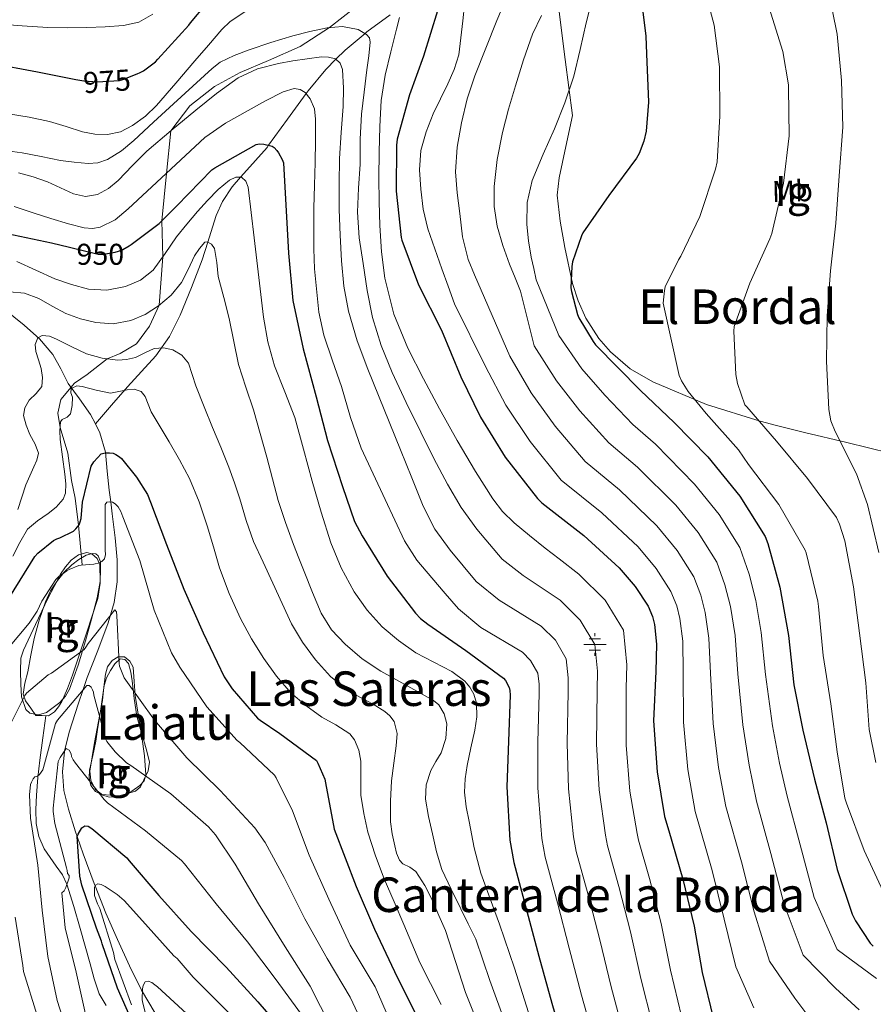
# Model space of a CAD drawing. Extents: x 641335 to 648243, y 743972 to 748742.
# Drawn here: x 643181 to 643465, y 746759 to 747087 of the extents above; entities that cross this region are included whole.
import ezdxf
from ezdxf.enums import TextEntityAlignment as Align

# ---------------------------------------------------------------- set-up
doc = ezdxf.new("R2010")
doc.units = 0
doc.header["$MEASUREMENT"] = 0
doc.linetypes.add('DGN Style 3', pattern=[111.125784, 79.37556, -31.750224])
doc.linetypes.add('DGN Style 5', pattern=[55.562892, 23.812668, -31.750224])
for name, color, linetype in [('Nivel 11', 7, 'Continuous'), ('Nivel 13', 7, 'Continuous'), ('Nivel 21', 7, 'Continuous'), ('Nivel 22', 7, 'Continuous'), ('Nivel 35', 7, 'Continuous'), ('Nivel 36', 7, 'Continuous'), ('Nivel 37', 7, 'Continuous'), ('Nivel 4', 7, 'Continuous'), ('Nivel 41', 7, 'Continuous'), ('Nivel 45', 7, 'Continuous'), ('Nivel 48', 7, 'Continuous'), ('Nivel 5', 7, 'Continuous'), ('Nivel 59', 7, 'Continuous')]:
    doc.layers.add(name, color=color, linetype=linetype)
doc.styles.add('Style-ariali', font='ariali.shx', dxfattribs={"bigfont": 'arialibig.shx'})
doc.styles.add('Style-arialn', font='arialn.shx', dxfattribs={"bigfont": 'arialnbig.shx'})
doc.styles.add('Style-times', font='times.shx', dxfattribs={"bigfont": 'timesbig.shx'})

# ---------------------------------------------------------------- blocks, each defined once
blk = doc.blocks.new('5NACIE')
at = {"layer": 'Nivel 13', "color": 4, "linetype": 'Continuous', "lineweight": 0, "flags": 128}
for points in [[(0, 2.81), (0, 3.75)], [(-3.75, 0), (3.75, 0)], [(-1.88, 1.88), (1.88, 1.88)], [(-1.88, -1.88), (1.88, -1.88)], [(0, -2.81), (0, -3.75)]]:
    blk.add_lwpolyline(points, dxfattribs=at)

msp = doc.modelspace()

# ---------------------------------------------------------------- linework, layer by layer
at = {"layer": 'Nivel 11', "color": 142, "linetype": 'DGN Style 3', "lineweight": 13}
for points in [[(643304.157, 747088.811, 968.412), (643296.419, 747083.109, 965.273), (643295.785, 747082.587, 965), (643289.117, 747077.099, 961.686), (643286.052, 747074.011, 960), (643282.715, 747070.647, 958.33), (643276.829, 747063.467, 955.34), (643276.167, 747062.564, 955)], [(643276.167, 747062.564, 955), (643269.97, 747054.11, 952.483), (643263.647, 747045.362, 950), (643263.133, 747044.651, 949.743), (643255.373, 747035.931, 945.48), (643254.315, 747034.716, 945), (643251.546, 747031.537, 943.871), (643248.285, 747026.667, 942.437), (643246.143, 747021.91, 941.346), (643243.832, 747014.541, 940.162), (643243.373, 747013.098, 940), (643241.501, 747007.211, 939.397), (643237.93, 746997.97, 938.43), (643234.141, 746988.779, 937.459), (643230.583, 746981.661, 935.823), (643226.013, 746975.147, 934.387), (643221.336, 746970.017, 933.101), (643216.669, 746964.907, 931.571), (643211.292, 746958.713, 929.323), (643205.914, 746952.519, 927.075)], [(643175.305, 746990.986, 939.111), (643182.173, 746985.451, 937.651), (643187.284, 746980.818, 935.894), (643191.773, 746975.595, 933.939), (643194.426, 746970.833, 931.965), (643196.893, 746965.995, 930.163), (643200.618, 746960.857, 928.823), (643204.317, 746955.627, 927.667), (643205.914, 746952.519, 927.075)], [(643205.914, 746952.519, 927.075), (643207.425, 746949.579, 926.516), (643209.245, 746943.083, 925.363), (643209.898, 746936.8, 924.184), (643210.525, 746930.475, 921.188), (643211.019, 746926.504, 920), (643211.519, 746922.491, 920.068), (643212.509, 746914.539, 921.523), (643213.176, 746907.162, 919.739), (643213.213, 746899.819, 918.003), (643212.178, 746892.972, 916.929), (643210.141, 746886.187, 915.891), (643206.68, 746877.025, 914.481), (643203.229, 746867.947, 913.075), (643201.869, 746863.968, 910), (643200.202, 746859.09, 907.477), (643197.341, 746850.155, 905.866), (643195.675, 746843.566, 905), (643195.627, 746843.376, 904.964), (643194.909, 746836.587, 903.773), (643195.442, 746830.324, 902.743), (643196.957, 746824.107, 901.696), (643199.277, 746816.611, 900.32), (643199.825, 746815.014, 900), (643201.821, 746809.195, 898.119), (643205.54, 746799.305, 895.049), (643205.845, 746798.537, 895), (643209.437, 746789.483, 894.686), (643213.253, 746780.648, 894.375), (643217.309, 746771.883, 892.723), (643221.266, 746763.805, 891.06), (643225.885, 746756.139, 889.331)]]:
    msp.add_polyline3d(points, dxfattribs=at)
at = {"layer": 'Nivel 21', "color": 7, "linetype": 'DGN Style 3', "lineweight": 0}
for points in [[(643293.035, 747091.666, 967), (643283.918, 747084.559, 965), (643274.139, 747078.267, 963), (643263.67, 747073.561, 963), (643254.204, 747069.661, 963), (643245.599, 747064.954, 963), (643237.424, 747058.499, 963), (643231.03, 747050.154, 960), (643229.61, 747035.993, 955), (643228.114, 747020.23, 950), (643228.355, 747008.193, 945), (643227.2, 746992.045, 940), (643223.965, 746985.078, 937), (643219.663, 746979.161, 937), (643214.213, 746975.934, 937), (643209.824, 746974.201, 935), (643203.17, 746968.941, 933), (643199.011, 746966.117, 933), (643194.421, 746960.604, 933), (643193.417, 746956.031, 933), (643194.144, 746951.324, 930), (643196.714, 746942.767, 927), (643198.004, 746933.622, 927)], [(643198.004, 746933.622, 927), (643199.152, 746927.705, 927), (643200.332, 746918.715, 925), (643201.458, 746905.492, 920)], [(643189.455, 746855.237, 914.112), (643188.406, 746847.832, 912.954), (643187.357, 746840.427, 911.795), (643186.73, 746834.618, 910.974), (643186.269, 746828.779, 910.259), (643186.025, 746824.048, 910.244), (643186.141, 746819.307, 910.067), (643187.109, 746815.007, 909.208), (643188.893, 746810.923, 908.339), (643192.891, 746805.088, 906.984), (643194.935, 746802.23, 906.314), (643196.445, 746799.083, 905.651), (643198.731, 746791.727, 905.263), (643200.861, 746784.363, 905.075), (643202.525, 746778.443, 903.892), (643204.189, 746772.523, 902.707), (643205.544, 746767.542, 902.058), (643207.197, 746762.603, 901.683), (643209.505, 746758.73, 901.648)]]:
    msp.add_polyline3d(points, dxfattribs=at)
at = {"layer": 'Nivel 22', "color": 30, "linetype": 'DGN Style 5', "lineweight": 30, "flags": 128}
for points, elevation in [([(643199.364, 747067.321), (643202.078, 747066.782), (643206.526, 747066.462), (643213.95, 747066.974), (643215.07, 747067.262), (643219.872, 747069.183)], 975), ([(643197.298, 747011.359), (643206.863, 747009.027), (643208.623, 747009.027), (643212.559, 747009.731), (643213.583, 747010.083), (643215.087, 747010.659), (643217.199, 747011.843), (643217.858, 747012.335)], 950)]:
    msp.add_lwpolyline(points, dxfattribs=dict(at, elevation=elevation))
at = {"layer": 'Nivel 35', "color": 92, "linetype": 'DGN Style 3', "lineweight": 0}
for points in [[(643360.119, 747092.496, 992.576), (643362.519, 747073.904, 995.648), (643364.919, 747055.312, 998.72)], [(643364.919, 747055.312, 998.72), (643362.679, 747044.912, 998.72), (643360.439, 747034.512, 998.72), (643359.876, 747028.762, 998.765), (643360.793, 747020.022, 998.947), (643362.423, 747011.28, 999.168), (643364.915, 746999.335, 999.432), (643366.804, 746993.522, 999.79), (643369.399, 746987.792, 1000.512), (643373.733, 746980.984, 1001.906), (643377.557, 746976.54, 1003.117), (643384.161, 746970.909, 1005.074), (643391.735, 746966.48, 1007.04), (643409.622, 746959.002, 1011.342), (643427.447, 746953.424, 1015.808), (643432.874, 746952.014, 1017.568), (643442.28, 746949.679, 1021.897), (643456.389, 746946.295, 1029.356), (643463.547, 746944.559, 1032.558), (643470.839, 746942.736, 1034.816)], [(643190.045, 746894.315, 918.963), (643185.981, 746885.707, 918.163), (643181.917, 746877.099, 917.363), (643181.104, 746874.418, 917.187), (643180.914, 746870.11, 917.037), (643181.085, 746865.771, 916.787), (643181.278, 746861.5, 916.214), (643182.685, 746857.323, 915.571), (643184.074, 746856.052, 915.355), (643186.982, 746855.528, 915.066), (643189.661, 746856.363, 914.867), (643194.046, 746859.674, 914.831), (643195.927, 746861.727, 914.969), (643197.277, 746864.107, 915.187), (643200.131, 746872.137, 915.992), (643202.589, 746880.235, 916.851), (643204.593, 746887.396, 917.65), (643206.493, 746894.571, 918.451), (643207.487, 746900.009, 918.971), (643207.453, 746905.515, 919.475), (643206.516, 746907.629, 919.984), (643204.765, 746909.163, 920.435), (643203.081, 746909.595, 920.5), (643200.246, 746908.884, 920.521), (643197.853, 746907.115, 920.499), (643195.926, 746904.822, 920.54), (643194.333, 746902.379, 920.371), (643192.189, 746898.347, 919.667), (643190.045, 746894.315, 918.963)], [(643208.285, 746860.331, 913.267), (643206.973, 746853.323, 911.987), (643205.661, 746846.315, 910.707), (643204.818, 746841.531, 909.366), (643204.061, 746836.779, 908.211), (643204.344, 746833.737, 908.145), (643205.981, 746830.699, 908.339), (643208.366, 746828.73, 908.499), (643210.543, 746828.067, 908.625), (643213.965, 746828.177, 908.87), (643216.989, 746829.355, 909.235), (643220.726, 746831.956, 910.145), (643222.122, 746833.609, 910.665), (643222.685, 746835.563, 911.091), (643222.298, 746841.869, 912.075), (643221.405, 746848.171, 912.947), (643220.314, 746855.083, 913.831), (643219.229, 746861.995, 914.483), (643218.884, 746866.687, 914.742), (643218.461, 746871.403, 914.995), (643217.396, 746873.422, 915.122), (643215.645, 746874.859, 915.251), (643213.499, 746874.917, 915.308), (643211.485, 746873.643, 915.251), (643209.98, 746871.532, 914.189), (643209.245, 746869.099, 913.203), (643208.765, 746864.715, 913.235), (643208.285, 746860.331, 913.267)]]:
    msp.add_polyline3d(points, dxfattribs=at)
at = {"layer": 'Nivel 36', "color": 92, "linetype": 'Continuous', "lineweight": 0}
for points in [[(643186.077, 746855.339, 914.419), (643184.349, 746857.803, 915.059), (643182.621, 746860.267, 915.699), (643181.899, 746862.411, 916.014), (643182.42, 746866.127, 916.079), (643183.389, 746869.867, 916.211), (643184.407, 746875.413, 916.8), (643185.565, 746880.939, 917.427), (643187.218, 746887.137, 918.194), (643189.277, 746893.227, 918.963), (643191.011, 746896.895, 919.532), (643193.245, 746900.331, 919.859), (643195.531, 746903.064, 919.859), (643198.109, 746905.579, 919.859), (643200.409, 746907.352, 919.859), (643202.845, 746908.779, 919.859), (643204.94, 746909.369, 919.859), (643206.012, 746909.196, 919.859), (643206.877, 746908.523, 919.859), (643207.625, 746906.588, 919.835), (643207.645, 746904.619, 919.795), (643207.496, 746899.412, 919.704), (643206.685, 746894.315, 919.539), (643204.864, 746888.533, 918.47), (643202.973, 746882.795, 917.107), (643200.619, 746875.756, 916.082), (643198.237, 746868.715, 915.123), (643196.583, 746864.335, 914.527), (643194.717, 746860.011, 914.099), (643193.661, 746858.211, 914.044), (643192.285, 746856.555, 914.035), (643190.301, 746855.211, 914.035), (643188.189, 746855.275, 914.227), (643186.077, 746855.339, 914.419)], [(643213.853, 746828.523, 907.123), (643210.941, 746828.747, 907.091), (643208.029, 746828.971, 907.059), (643205.924, 746829.956, 907.043), (643204.445, 746831.979, 907.123), (643203.794, 746834.578, 907.504), (643203.997, 746837.163, 908.083), (643205.056, 746841.951, 909.241), (643206.045, 746846.763, 910.387), (643206.786, 746851.394, 911.357), (643207.517, 746856.043, 912.243), (643208.19, 746860.68, 912.821), (643208.861, 746865.323, 913.331), (643209.635, 746867.917, 914.239), (643210.909, 746870.379, 914.931), (643212.408, 746872.538, 914.931), (643214.173, 746874.219, 914.931), (643215.731, 746874.018, 914.931), (643216.989, 746872.619, 914.931), (643217.711, 746869.746, 914.874), (643218.141, 746866.859, 914.739), (643218.817, 746860.954, 914.302), (643219.741, 746855.083, 913.715), (643220.947, 746850.626, 913.172), (643222.237, 746846.251, 912.435), (643223.127, 746843.019, 911.619), (643223.901, 746839.787, 910.771), (643223.52, 746836.843, 910.211), (643222.109, 746833.899, 909.619), (643220.99, 746831.607, 909.007), (643219.293, 746830.123, 908.403), (643216.573, 746829.323, 907.763), (643213.853, 746828.523, 907.123)]]:
    msp.add_polyline3d(points, dxfattribs=at)
at = {"layer": 'Nivel 4', "color": 30, "linetype": 'Continuous', "lineweight": 30, "flags": 128}
for points, elevation in [([(643219.872, 747069.183), (643220.83, 747069.566), (643221.95, 747070.206), (643225.918, 747073.214), (643226.75, 747074.078), (643237.054, 747085.342), (643237.63, 747086.206), (643248.094, 747098.75)], 975), ([(643387.359, 747097.829), (643389.247, 747082.693), (643389.327, 747081.715), (643389.583, 747075.795), (643390.287, 747059.699), (643389.519, 747050.067), (643388.751, 747046.707), (643387.151, 747042.611), (643386.255, 747041.075), (643377.007, 747028.595), (643368.431, 747016.147), (643367.951, 747015.187), (643364.943, 747006.547), (643364.687, 747004.979), (643364.431, 746997.875), (643364.591, 746996.595), (643366.575, 746988.979), (643367.023, 746987.859), (643371.791, 746979.923), (643372.623, 746978.867), (643387.567, 746963.667), (643398.863, 746953.011), (643410.095, 746941.555), (643420.687, 746928.467), (643429.103, 746915.027), (643430.031, 746912.691), (643434.031, 746898.099), (643436.943, 746881.971), (643438.703, 746865.555), (643441.679, 746850.387), (643445.647, 746834.099), (643449.487, 746819.571), (643453.103, 746804.019), (643458.127, 746789.107), (643459.215, 746786.899), (643464.175, 746779.475), (643465.199, 746778.419)], 1000), ([(643319.902, 747090.174), (643315.294, 747075.006), (643310.613, 747062.16), (643306.517, 747047.376), (643306.293, 747045.36), (643306.197, 747030.064), (643307.829, 747014.576), (643308.053, 747013.68), (643313.589, 746998.896), (643321.237, 746983.728), (643327.765, 746968.24), (643334.261, 746954.704), (643342.453, 746941.456), (643353.237, 746927.6), (643354.741, 746926.224), (643368.693, 746915.28), (643380.533, 746904.592), (643385.877, 746898.352), (643390.101, 746891.728), (643391.605, 746888.304), (643392.245, 746885.616), (643392.949, 746879.152), (643392.693, 746870), (643391.989, 746853.52), (643393.173, 746836.592), (643395.605, 746821.712), (643397.013, 746816.912), (643401.717, 746800.816), (643405.493, 746785.104), (643408.149, 746769.648), (643411.765, 746754.608)], 975), ([(643171.038, 747072.67), (643186.622, 747069.854), (643199.364, 747067.321)], 975), ([(643217.858, 747012.335), (643227.151, 747019.267), (643233.039, 747025.155), (643244.751, 747037.155), (643245.775, 747037.891), (643259.503, 747045.667), (643260.591, 747045.795), (643262.063, 747045.763), (643264.847, 747045.059), (643265.519, 747044.579), (643266.447, 747043.651), (643266.991, 747042.883), (643268.175, 747040.611), (643268.559, 747039.523), (643270.255, 747009.379), (643271.695, 746993.603), (643275.151, 746977.539), (643279.471, 746961.507), (643283.311, 746946.947), (643288.271, 746931.683), (643292.309, 746919.984), (643294.869, 746915.152), (643303.157, 746901.776), (643312.565, 746889.392), (643314.229, 746887.696), (643316.725, 746885.744), (643329.365, 746876.976), (643341.973, 746867.824), (643342.645, 746866.992), (643343.797, 746864.688), (643344.021, 746863.664), (643344.117, 746862.064), (643343.605, 746846.736), (643343.093, 746831.536), (643344.053, 746813.744), (643345.397, 746806.288), (643349.685, 746790.16), (643353.685, 746775.12), (643358.069, 746759.408), (643362.645, 746743.824)], 950), ([(643176.559, 747016.003), (643191.247, 747012.835), (643197.298, 747011.359)], 950), ([(643177.423, 746894.819), (643185.743, 746908.355), (643186.735, 746909.411), (643191.951, 746913.635), (643193.103, 746914.211), (643194.031, 746914.499), (643198.607, 746916.803), (643199.439, 746917.571), (643200.463, 746918.883), (643200.879, 746919.875), (643201.135, 746920.995), (643201.647, 746926.371), (643204.495, 746938.467), (643205.391, 746939.843), (643207.887, 746942.563), (643209.231, 746942.883), (643210.639, 746942.915), (643211.887, 746942.755), (643212.783, 746942.339), (643213.967, 746941.571), (643214.607, 746940.963), (643219.663, 746934.723)], 925), ([(643219.663, 746934.723), (643223.279, 746928.931), (643224.335, 746926.467), (643229.615, 746912.291), (643235.343, 746897.443), (643241.839, 746882.851), (643248.879, 746868.259), (643251.535, 746864.259), (643259.983, 746854.435), (643260.783, 746853.731), (643267.343, 746849.315), (643279.567, 746840.355), (643280.079, 746839.491), (643282.383, 746834.083), (643282.639, 746832.899), (643285.551, 746817.443), (643292.821, 746798.352), (643298.901, 746784.144), (643305.621, 746770.064), (643313.045, 746755.024)], 925), ([(643219.471, 746750.403), (643213.263, 746764.515), (643208.143, 746779.235), (643207.951, 746780.131), (643206.319, 746784.483), (643201.359, 746798.819), (643200.719, 746801.827), (643199.823, 746815.043), (643200.143, 746815.779), (643201.455, 746817.859), (643202.447, 746818.531), (643203.535, 746818.403), (643204.687, 746817.635), (643216.399, 746807.875), (643217.231, 746806.915), (643227.087, 746795.395), (643237.839, 746783.363), (643249.487, 746771.491), (643260.079, 746759.939), (643270.511, 746747.843)], 900)]:
    msp.add_lwpolyline(points, dxfattribs=dict(at, elevation=elevation))
at = {"layer": 'Nivel 5', "color": 30, "linetype": 'Continuous', "lineweight": 0, "flags": 128}
for points, elevation in [([(643407.925, 747101.424), (643412.181, 747085.36), (643413.909, 747071.472), (643414.037, 747055.056), (643413.109, 747039.856), (643412.565, 747037.392), (643407.413, 747021.616), (643401.077, 747008.432), (643400.245, 747007.216), (643395.829, 746998.192), (643395.573, 746997.008), (643395.189, 746992.688), (643400.469, 746968.656)], 1005), ([(643450.165, 747097.232), (643453.109, 747082.416), (643454.645, 747066.992), (643454.997, 747051.408), (643453.845, 747035.216), (643452.693, 747019.376), (643450.933, 747003.568), (643449.845, 746988.464), (643449.589, 746973.424), (643450.357, 746957.296), (643451.093, 746953.488), (643452.437, 746950), (643459.605, 746935.824), (643463.253, 746925.68), (643466.997, 746909.616)], 1015), ([(643328.945, 747092.146), (643328.356, 747086.802), (643327.731, 747081.166), (643327.012, 747075.538), (643325.527, 747070.578), (643323.364, 747065.81), (643320.953, 747060.822), (643318.532, 747055.826), (643316.127, 747049.824)], 980), ([(643342.454, 747093.482), (643339.716, 747086.93), (643336.005, 747077.747), (643332.356, 747068.53), (643329.876, 747060.806), (643327.972, 747052.85), (643326.484, 747044.682), (643325.988, 747036.498), (643326.453, 747029.554), (643327.332, 747022.61), (643328.226, 747014.799), (643330.116, 747007.282), (643332.308, 747002.162), (643334.5, 746997.042), (643344.057, 746975.107), (643351.143, 746962.806)], 985), ([(643371.344, 747093.455), (643369.444, 747086.13), (643367.458, 747077.259), (643365.38, 747068.402), (643362.39, 747059.522), (643358.948, 747050.802), (643355.173, 747042.337), (643351.46, 747033.618), (643349.825, 747026.267), (643349.764, 747018.898), (643350.301, 747013.486), (643351.204, 747008.114), (643352.036, 747004.29), (643352.868, 747000.466), (643360.35, 746981.974), (643368.025, 746970.907), (643375.763, 746962.054), (643385.045, 746952.356), (643392.565, 746945.714), (643405.622, 746932.385), (643413.824, 746922.286), (643420.74, 746911.266), (643423.815, 746902.453), (643426.025, 746893.658), (643427.865, 746882.954), (643429.229, 746868.978), (643431.581, 746851.829), (643433.971, 746839.446), (643436.491, 746828.394), (643440.768, 746812.229), (643445.444, 746794.706), (643453.103, 746777.373), (643466.259, 746767.71)], 995), ([(643430.517, 747091.184), (643435.029, 747076.56), (643436.981, 747065.488), (643436.981, 747064.336), (643437.141, 747048.464), (643435.221, 747032.72), (643431.381, 747015.92), (643430.741, 747014.16), (643423.989, 746999.376), (643418.805, 746984.976), (643418.677, 746983.44), (643419.349, 746968.976), (643419.925, 746965.968), (643422.421, 746958.896), (643423.029, 746958.192), (643432.949, 746946.736), (643443.221, 746934.32), (643452.917, 746921.296), (643453.973, 746919.056), (643455.733, 746913.488), (643458.581, 746898.192), (643460.597, 746882.736), (643462.741, 746866.16), (643463.829, 746850.64), (643466.037, 746839.632)], 1010), ([(643172.868, 747085.842), (643181.467, 747085.135), (643190.084, 747084.658), (643196.579, 747084.54), (643203.076, 747084.594), (643209.191, 747084.811), (643215.3, 747085.298), (643220.425, 747086.394), (643225.092, 747089.01)], 980), ([(643177.005, 747055.875), (643183.858, 747054.719), (643190.637, 747053.251), (643196.135, 747051.57), (643201.613, 747049.795), (643205.756, 747049.015), (643209.933, 747048.931), (643214.24, 747049.88), (643218.317, 747051.971), (643222.573, 747055.096), (643226.253, 747058.659), (643232.696, 747066.044), (643239.117, 747073.443), (643243.606, 747078.676), (643248.109, 747083.907), (643250.871, 747086.588), (643255.682, 747089.852)], 970), ([(643307.273, 747087.923), (643306.317, 747084.099), (643304.386, 747076.442), (643302.477, 747068.771), (643301.185, 747060.235), (643300.749, 747051.587), (643300.486, 747043.027), (643300.397, 747034.467), (643300.509, 747026.547), (643300.749, 747018.627), (643301.293, 747009.843), (643302.413, 747001.091), (643305.403, 746989.127), (643310.093, 746977.699), (643315.238, 746967.523), (643320.621, 746957.507), (643326.508, 746947.023), (643332.589, 746936.643), (643338.344, 746927.491), (643341.656, 746923.267), (643345.485, 746919.555), (643350.653, 746915.331), (643355.821, 746911.107), (643360.524, 746907.586), (643367.084, 746902.418), (643375.79, 746893.762), (643381.96, 746883.77), (643383.055, 746872.203), (643382.806, 746864.386), (643382.783, 746845.427), (643384.043, 746830.157)], 970), ([(643354.553, 747088.633), (643351.556, 747082.354), (643348.621, 747073.801), (643345.892, 747065.17), (643343.646, 747057.436), (643341.572, 747049.618), (643339.83, 747040.654), (643338.884, 747031.634), (643338.842, 747024.985), (643339.876, 747018.354), (643341.71, 747011.916), (643343.972, 747005.682), (643345.796, 747001.234), (643347.62, 746996.786), (643352.204, 746978.541), (643359.584, 746966.856), (643367.436, 746956.904), (643377.093, 746946.167), (643386.597, 746938.105), (643399.35, 746925.437), (643406.837, 746916.303), (643413.08, 746906.381), (643415.763, 746898.916), (643417.58, 746891.648), (643419.136, 746882.004), (643420.095, 746869.234), (643421.683, 746852.252), (643423.772, 746838.732), (643426.27, 746826.724), (643431.005, 746809.376), (643435.456, 746792.305), (643441.864, 746775.442), (643452.636, 746764.434), (643460.452, 746757.213)], 990), ([(643174.824, 747043.774), (643181.517, 747042.819), (643187.888, 747041.588), (643194.253, 747040.323), (643198.87, 747039.684), (643203.501, 747039.331), (643206.733, 747039.524), (643209.901, 747040.611), (643214.597, 747043.55), (643218.701, 747046.979), (643225.309, 747053.059), (643231.917, 747059.139), (643238.36, 747065.063), (643244.813, 747070.979), (643247.559, 747073.029), (643252.223, 747075.322), (643257.133, 747077.155), (643264.368, 747079.633), (643271.693, 747081.859), (643277.393, 747083.297), (643283.117, 747084.483), (643288.3, 747084.973), (643293.517, 747083.939), (643296.303, 747082.278), (643297.239, 747081.105), (643297.517, 747079.747), (643297.006, 747075.106), (643296.429, 747070.467), (643295.463, 747063.081), (643294.573, 747055.683), (643294.213, 747047.37), (643294.125, 747039.043), (643293.612, 747031.041), (643293.229, 747023.043), (643293.854, 747014.489), (643295.117, 747005.955), (643296.493, 746996.941), (643298.317, 746988.003), (643301.173, 746978.649), (643304.877, 746969.603), (643309.532, 746959.607), (643314.349, 746949.699), (643318.726, 746941.017), (643323.277, 746932.419), (643327.825, 746924.693), (643333.101, 746917.475), (643337.309, 746912.467), (643341.517, 746907.459), (643348.519, 746901.989), (643360.806, 746893.769), (643367.504, 746887.07), (643372.419, 746878.999), (643373.297, 746870.068), (643373.134, 746863.805), (643372.989, 746845.754), (643373.806, 746830.502), (643375.882, 746815.461), (643376.586, 746811.91), (643380.387, 746798.323), (643384.256, 746783.251), (643387.75, 746767.69), (643391.627, 746752.334)], 965), ([(643180.333, 747036.131), (643185.21, 747034.826), (643189.965, 747033.187), (643194.334, 747031.189), (643198.669, 747029.155), (643202.667, 747028.332), (643206.669, 747028.995), (643210.31, 747031), (643213.549, 747033.635), (643218.264, 747038.611), (643223.053, 747043.427), (643231.195, 747050.293), (643239.437, 747057.059), (643246.291, 747062.594), (643253.453, 747067.843), (643259.929, 747070.819), (643266.893, 747072.579), (643271.719, 747073.491), (643276.557, 747074.179), (643281.228, 747074.815), (643283.574, 747074.767), (643285.901, 747074.147), (643287.533, 747072.677), (643288.237, 747070.595), (643288.653, 747064.416), (643288.525, 747058.243), (643287.83, 747049.591), (643287.277, 747040.931), (643287.136, 747032.468), (643287.181, 747024.003), (643287.458, 747015.425), (643287.949, 747006.851), (643288.736, 746998.409), (643290.285, 746990.051), (643293.17, 746980.239), (643296.717, 746970.691), (643302.157, 746957.282), (643307.597, 746943.875), (643311.37, 746934.499), (643315.149, 746925.123), (643319.071, 746917.401), (643324.141, 746910.371), (643328.509, 746905.155), (643332.877, 746899.939), (643340.516, 746893.726), (643354.529, 746885.121), (643359.217, 746880.377), (643362.879, 746874.229), (643363.538, 746867.934), (643363.461, 746863.225), (643363.194, 746846.082), (643363.568, 746830.846), (643365.273, 746814.889), (643366.19, 746810.036), (643370.153, 746795.602), (643374.065, 746780.54), (643377.856, 746764.929), (643381.966, 746749.497)], 960), ([(643178.823, 747024.956), (643185.165, 747022.787), (643191.029, 747020.952), (643196.909, 747019.171), (643202.229, 747017.856), (643204.923, 747017.664), (643207.533, 747018.051), (643212.51, 747020.545), (643216.877, 747024.163), (643223.198, 747030.034), (643229.517, 747035.907), (643235.962, 747041.91), (643242.413, 747047.907), (643249.337, 747052.762), (643256.813, 747056.931), (643262.6, 747060.19), (643268.461, 747063.203), (643272.215, 747064.244), (643274.155, 747063.985), (643275.885, 747062.915), (643277.541, 747060.856), (643278.907, 747057.531), (643279.277, 747054.019), (643279.258, 747046.803), (643279.149, 747039.587), (643278.951, 747032.019), (643278.765, 747024.451), (643278.684, 747017.651), (643278.701, 747010.851), (643278.989, 747004.191), (643279.565, 746997.539), (643280.425, 746989.721), (643282.093, 746982.051), (643284.975, 746973.467), (643287.917, 746964.931), (643290.932, 746954.584), (643294.509, 746944.451), (643298.496, 746935.868), (643302.509, 746927.299), (643305.72, 746920.417), (643308.941, 746913.539), (643313.047, 746907.078), (643318.029, 746901.187), (643322.509, 746896.003), (643326.989, 746890.819), (643334.38, 746884.664), (643348.251, 746876.472), (643350.931, 746873.685), (643353.338, 746869.458), (643353.78, 746865.799), (643353.789, 746862.644), (643353.4, 746846.409), (643353.331, 746831.191), (643354.663, 746814.316), (643355.793, 746808.162), (643359.919, 746792.881), (643363.875, 746777.83), (643367.963, 746762.169), (643372.306, 746746.661)], 955), ([(643316.127, 747049.824), (643314.436, 747043.602), (643313.94, 747037.193), (643314.404, 747030.77), (643315.174, 747024.073), (643316.676, 747017.522), (643319.022, 747010.819), (643321.412, 747004.146), (643323.508, 746998.354), (643325.604, 746992.562), (643335.911, 746971.674), (643342.702, 746958.755), (643350.781, 746946.605), (643361.189, 746933.789), (643374.661, 746922.888), (643386.805, 746911.54), (643392.864, 746904.336), (643397.761, 746896.612), (643399.658, 746891.841), (643400.69, 746887.627), (643401.678, 746880.103), (643401.827, 746869.745), (643401.887, 746853.097), (643403.373, 746837.305), (643405.827, 746823.383), (643411.48, 746803.669), (643415.481, 746787.504), (643419.387, 746771.579), (643425.389, 746757.883)], 980), ([(643179.686, 747006.583), (643186.069, 747003.779), (643192.39, 747000.887), (643197.951, 746998.94), (643203.59, 746997.431), (643209.743, 746997.054), (643215.942, 746998.295), (643220.999, 747000.365), (643225.222, 747003.735), (643229.128, 747009.293), (643232.902, 747014.807), (643236.409, 747019.064), (643239.974, 747023.287), (643243.327, 747026.985), (643246.822, 747030.583), (643250.623, 747033.779), (643252.699, 747034.743), (643254.598, 747034.711), (643256.068, 747033.42), (643256.87, 747031.447), (643257.862, 747022.967), (643258.854, 747014.487), (643260.405, 747001.255), (643261.958, 746988.023), (643263.416, 746979.859), (643265.606, 746971.831), (643269.047, 746963.206), (643272.422, 746954.583), (643275.315, 746944.029), (643278.182, 746933.463), (643281.215, 746923.138), (643284.422, 746912.855), (643287.829, 746904.512), (643292.198, 746896.535), (643296.46, 746890.391), (643301.542, 746884.887)], 945), ([(643177.286, 746996.503), (643182.259, 746996.103), (643187.11, 746994.263), (643191.554, 746991.757), (643196.07, 746989.335), (643201.008, 746987.514), (643206.054, 746986.263), (643211.873, 746985.893), (643217.702, 746986.935), (643222.518, 746988.947), (643226.95, 746991.831), (643231.152, 746995.416), (643234.63, 746999.575), (643236.857, 747003.971), (643238.982, 747008.471), (643240.608, 747010.991), (643242.406, 747013.047), (643243.192, 747013.203), (643244.623, 747012.369), (643245.638, 747010.967), (643246.396, 747006.26), (643246.854, 747001.591), (643248.73, 746994.608), (643250.534, 746987.607), (643252.022, 746979.91), (643253.67, 746972.247), (643256.105, 746964.718), (643258.598, 746957.207), (643260.883, 746949.312), (643263.11, 746941.399), (643264.935, 746934.208), (643266.822, 746927.031), (643269.251, 746919.636), (643271.974, 746912.343), (643273.741, 746907.811), (643275.526, 746903.287), (643278.316, 746896.356), (643281.222, 746889.463), (643284.617, 746883.909), (643289.158, 746879.095), (643294.863, 746874.214), (643301.03, 746870.103), (643306.054, 746867.303), (643311.078, 746864.503), (643314.838, 746862.407), (643318.598, 746860.311), (643320.342, 746858.883), (643322.166, 746855.863), (643323.046, 746852.535), (643322.742, 746847.649), (643321.126, 746842.839)], 940), ([(643180.102, 746923.927), (643181.424, 746928.098), (643182.758, 746932.247), (643184.068, 746935.219), (643185.414, 746938.199), (643186.431, 746940.455), (643186.982, 746942.711), (643185.86, 746945.803), (643184.102, 746948.919), (643182.879, 746952.098), (643181.99, 746955.287), (643182.449, 746957.855), (643183.814, 746960.407), (643186.14, 746962.651), (643188.102, 746964.919), (643188.332, 746967.954), (643187.846, 746970.999), (643186.945, 746973.834), (643186.054, 746976.663), (643185.8, 746978.935), (643186.726, 746981.143), (643188.185, 746981.986), (643190.645, 746981.717), (643192.998, 746980.759), (643197.899, 746978.258), (643202.982, 746975.895), (643208.169, 746974.425), (643213.382, 746973.719), (643216.328, 746973.973), (643219.27, 746974.679), (643222.449, 746976.139), (643225.542, 746977.591), (643228.592, 746977.9), (643231.686, 746977.143), (643234.772, 746975.388), (643236.902, 746972.759), (643238.198, 746968.958), (643239.43, 746965.175), (643242.147, 746958.24), (643244.902, 746951.319), (643247.709, 746944.711), (643250.438, 746938.071), (643252.281, 746932.84), (643254.022, 746927.575), (643256.119, 746920.364), (643258.598, 746913.303), (643261.809, 746906.388), (643265.03, 746899.479), (643268.182, 746892.695), (643271.334, 746885.911), (643274.915, 746879.718), (643279.238, 746873.911), (643284.287, 746868.364), (643290.054, 746863.607), (643294.229, 746861.287), (643298.502, 746859.095), (643302.384, 746856.713), (643304.106, 746855.242), (643305.51, 746853.303), (643306.464, 746849.293), (643306.15, 746845.271), (643305.362, 746839.402), (643304.646, 746833.527), (643304.233, 746826.732), (643304.262, 746819.927), (643304.803, 746815.881), (643305.67, 746811.863), (643306.305, 746809.415), (643307.27, 746807.063), (643308.385, 746805.898), (643310.723, 746804.798), (643312.71, 746803.351), (643315.747, 746798.65), (643318.31, 746793.687)], 935), ([(643400.469, 746968.656), (643401.301, 746966.832), (643403.509, 746963.344), (643409.525, 746956.016), (643420.309, 746943.856), (643423.637, 746938.992), (643433.685, 746925.68), (643442.453, 746910.416), (643442.773, 746909.52), (643446.741, 746893.456), (643446.933, 746891.632), (643448.469, 746875.376), (643451.029, 746859.184), (643453.141, 746843.184), (643455.733, 746827.792), (643456.245, 746826.128), (643462.165, 746810.352), (643468.501, 746796.624)], 1005), ([(643194.047, 746950.231), (643194.31, 746953.207), (643194.874, 746954.024), (643196.472, 746954.796), (643197.638, 746955.895), (643198.134, 746958.63), (643198.278, 746961.367), (643197.748, 746962.825), (643197.894, 746964.279), (643199.689, 746965.14), (643201.51, 746965.015), (643206.227, 746963.751), (643210.95, 746962.711), (643213.715, 746963.254), (643216.486, 746963.895), (643218.879, 746964.108), (643221.19, 746963.255), (643222.492, 746961.638), (643223.502, 746959.045), (643224.518, 746956.503), (643227.537, 746951.521), (643230.534, 746946.519), (643234.002, 746940.489), (643237.254, 746934.327), (643240.503, 746926.541), (643243.206, 746918.551), (643245.243, 746911.541), (643247.302, 746904.535), (643250.512, 746896.001), (643254.278, 746887.671), (643257.951, 746880.896), (643262.054, 746874.359), (643266.23, 746868.417), (643271.014, 746862.935), (643276.041, 746858.658), (643281.35, 746854.807), (643286.076, 746852.263), (643290.726, 746849.239), (643292.328, 746847.205), (643293.745, 746843.741), (643294.374, 746840.055), (643294.36, 746834.427), (643294.438, 746828.823), (643295.374, 746822.632), (643296.774, 746816.503), (643299.236, 746808.579), (643302.15, 746800.855), (643305.476, 746793.275), (643308.774, 746785.687), (643311.43, 746779.351), (643314.086, 746773.015), (643321.175, 746759.037)], 930), ([(643351.143, 746962.806), (643359.108, 746951.755), (643369.141, 746939.978), (643380.629, 746930.497), (643393.077, 746918.488), (643399.851, 746910.319), (643405.421, 746901.497), (643407.71, 746895.378), (643409.135, 746889.637), (643410.407, 746881.053), (643410.961, 746869.489), (643411.785, 746852.674), (643413.572, 746838.019), (643416.048, 746825.053), (643421.243, 746806.522), (643425.469, 746789.905), (643430.626, 746773.51), (643439.012, 746761.159), (643452.759, 746742.869)], 985), ([(643178.374, 746908.375), (643180.716, 746912.997), (643183.334, 746917.463), (643186.616, 746920.222), (643190.182, 746922.679), (643192.873, 746924.747), (643195.206, 746927.383), (643195.992, 746929.435), (643196.11, 746932.572), (643195.75, 746935.703), (643194.974, 746941.479), (643194.182, 746947.255), (643194.047, 746950.231)], 930), ([(643173.356, 746873.76), (643183.884, 746886.048), (643186.476, 746890.048), (643188.108, 746893.44), (643192.748, 746900.64), (643193.772, 746901.632), (643196.364, 746903.584), (643197.164, 746904.032), (643200.396, 746905.312), (643201.196, 746905.472), (643205.452, 746905.792), (643207.244, 746906.176), (643208.044, 746906.656), (643208.908, 746907.488), (643209.26, 746908.928), (643209.164, 746910.464), (643209.196, 746925.696), (643209.772, 746926.4), (643210.572, 746926.56)], 920), ([(643210.572, 746926.56), (643211.596, 746926.432), (643212.556, 746925.888), (643213.516, 746924.832), (643214.38, 746923.296), (643215.084, 746921.504), (643220.78, 746906.976), (643225.548, 746890.432), (643231.276, 746876.256), (643234.028, 746871.424), (643243.02, 746858.24), (643253.196, 746846.976), (643254.028, 746846.336), (643265.612, 746835.424), (643266.188, 746834.56), (643271.66, 746823.52), (643277.132, 746808.736), (643283.756, 746794.08), (643290.828, 746778.752), (643299.116, 746764.928), (643303.98, 746753.952)], 920), ([(643177.9, 746852.864), (643182.348, 746862.016), (643182.988, 746862.72), (643190.156, 746868.832), (643191.276, 746869.44), (643202.156, 746877.376), (643202.764, 746878.112), (643203.468, 746879.296), (643212.428, 746890.528), (643212.972, 746889.888), (643213.036, 746888.64), (643213.804, 746872.608), (643213.996, 746871.808), (643215.564, 746867.904), (643216.012, 746867.136), (643225.644, 746853.728), (643236.396, 746841.184), (643247.468, 746830.304), (643259.084, 746817.888), (643262.54, 746813.024), (643268.812, 746801.312), (643275.724, 746787.552), (643283.18, 746774.4), (643290.828, 746761.408), (643297.58, 746747.072)], 915), ([(643301.542, 746884.887), (643306.986, 746880.301), (643312.774, 746876.247), (643318.682, 746873.107), (643324.678, 746869.975), (643329, 746866.764), (643330.771, 746864.784), (643332.102, 746862.423), (643332.923, 746859.444), (643333.016, 746854.891), (643332.358, 746850.391), (643331.043, 746844.538), (643329.798, 746838.647), (643329.143, 746834.199), (643328.966, 746829.751), (643329.542, 746824.848), (643330.47, 746819.959), (643332.145, 746811.249), (643334.438, 746802.743), (643337.51, 746794.279), (643340.582, 746785.815), (643345.564, 746771.076), (643350.233, 746756.378)], 945), ([(643196.076, 746751.328), (643193.132, 746760.32), (643190.06, 746775.04), (643188.204, 746790.432), (643186.764, 746805.408), (643184.268, 746821.088), (643184.012, 746828.864), (643184.332, 746832.288), (643184.588, 746833.12), (643185.196, 746834.176), (643185.708, 746834.848), (643186.636, 746835.072), (643187.276, 746835.712), (643188.364, 746837.216), (643188.62, 746837.984), (643192.62, 746852.704), (643193.292, 746853.76), (643203.052, 746865.376), (643203.884, 746865.376), (643204.524, 746864.8), (643205.004, 746863.904), (643205.26, 746863.072), (643205.388, 746862.08), (643209.356, 746847.328), (643209.772, 746846.624), (643212.46, 746843.232), (643216.332, 746839.584), (643217.74, 746838.72), (643231.084, 746829.184), (643243.628, 746818.208), (643245.964, 746815.52), (643252.46, 746805.824), (643260.3, 746792.544), (643269.164, 746778.272), (643277.516, 746765.088), (643284.364, 746751.52)], 910), ([(643202.86, 746754.752), (643199.564, 746769.824), (643195.884, 746784.576), (643194.732, 746796.256), (643195.468, 746796.896), (643196.044, 746797.984), (643197.228, 746801.184), (643197.196, 746802.016), (643196.652, 746802.656), (643196.556, 746803.648), (643196.332, 746804.544), (643192.396, 746819.328), (643191.852, 746823.328), (643191.852, 746824.416), (643193.484, 746840.032), (643194.124, 746841.312), (643196.172, 746844.288), (643197.228, 746843.808), (643197.836, 746842.592), (643197.964, 746841.696), (643198.476, 746840.512), (643199.34, 746839.456), (643208.812, 746827.296), (643209.932, 746826.24), (643222.572, 746816.928), (643234.668, 746807.04), (643235.564, 746805.92), (643246.22, 746792.512), (643256.62, 746779.872), (643266.156, 746767.264), (643275.532, 746754.496)], 905), ([(643321.126, 746842.839), (643319.357, 746839.991), (643317.67, 746837.047), (643316.181, 746832.263), (643315.91, 746827.479), (643316.931, 746821.686), (643318.246, 746815.895), (643319.593, 746809.877), (643321.414, 746804.023), (643324.449, 746797.405), (643327.686, 746790.903), (643330.214, 746785.863), (643332.742, 746780.823), (643337.434, 746767.063), (643342.592, 746752.647)], 940), ([(643384.043, 746830.157), (643386.492, 746816.034), (643386.983, 746813.784), (643390.621, 746801.044), (643394.446, 746785.961), (643397.643, 746770.45), (643401.287, 746755.17)], 970), ([(643217.953, 746758.901), (643212.449, 746774.005), (643211.905, 746776.373), (643207.361, 746791.029), (643206.593, 746792.565), (643205.665, 746795.317), (643205.569, 746796.341), (643205.633, 746797.973), (643205.921, 746798.741), (643206.721, 746799.285), (643207.809, 746799.061), (643209.185, 746798.389), (643213.217, 746795.701), (643215.553, 746793.653), (643221.569, 746786.869), (643232.065, 746775.221), (643233.121, 746774.325), (643238.561, 746768.117), (643250.721, 746755.893)], 895), ([(643318.31, 746793.687), (643320.438, 746788.663), (643322.566, 746783.639), (643329.305, 746763.05), (643334.951, 746748.917)], 935), ([(643178.284, 746698.688), (643190.38, 746708.96), (643191.084, 746709.856), (643195.116, 746717.184), (643195.372, 746718.176), (643197.004, 746730.656), (643196.812, 746731.84), (643195.98, 746734.592), (643192.908, 746741.472), (643192.396, 746742.304), (643186.476, 746755.36), (643181.932, 746770.016), (643181.74, 746772.064), (643179.212, 746788.16)], 915), ([(643222.785, 746755.573), (643221.633, 746759.861), (643221.537, 746760.693), (643221.569, 746764.245), (643221.793, 746765.301), (643222.529, 746766.517), (643223.553, 746766.773), (643224.737, 746766.357), (643225.761, 746765.621), (643226.593, 746764.949), (643237.729, 746754.677)], 890)]:
    msp.add_lwpolyline(points, dxfattribs=dict(at, elevation=elevation))
at = {"layer": 'Nivel 59', "color": 7, "linetype": 'Continuous', "lineweight": 0}
msp.add_polyline3d([(643360.119, 747092.496, 992.576), (643362.519, 747073.904, 995.648), (643364.919, 747055.312, 998.72), (643362.679, 747044.912, 998.72), (643360.439, 747034.512, 998.72), (643359.876, 747028.762, 998.765), (643360.793, 747020.022, 998.947), (643362.423, 747011.28, 999.168), (643364.915, 746999.335, 999.432), (643366.804, 746993.522, 999.79), (643369.399, 746987.792, 1000.512), (643373.733, 746980.984, 1001.906), (643377.557, 746976.54, 1003.117), (643384.161, 746970.909, 1005.074), (643391.735, 746966.48, 1007.04), (643409.622, 746959.002, 1011.342), (643427.447, 746953.424, 1015.808), (643432.874, 746952.014, 1017.568), (643442.28, 746949.679, 1021.897), (643456.389, 746946.295, 1029.356), (643463.547, 746944.559, 1032.558), (643470.839, 746942.736, 1034.816)], dxfattribs=at)
for points in [[(643190.045, 746894.315, 918.963), (643185.981, 746885.707, 918.163), (643181.917, 746877.099, 917.363), (643181.104, 746874.418, 917.187), (643180.914, 746870.11, 917.037), (643181.085, 746865.771, 916.787), (643181.278, 746861.5, 916.214), (643182.685, 746857.323, 915.571), (643184.074, 746856.052, 915.355), (643186.982, 746855.528, 915.066), (643189.661, 746856.363, 914.867), (643194.046, 746859.674, 914.831), (643195.927, 746861.727, 914.969), (643197.277, 746864.107, 915.187), (643200.131, 746872.137, 915.992), (643202.589, 746880.235, 916.851), (643204.593, 746887.396, 917.65), (643206.493, 746894.571, 918.451), (643207.487, 746900.009, 918.971), (643207.453, 746905.515, 919.475), (643206.516, 746907.629, 919.984), (643204.765, 746909.163, 920.435), (643203.081, 746909.595, 920.5), (643200.246, 746908.884, 920.521), (643197.853, 746907.115, 920.499), (643195.926, 746904.822, 920.54), (643194.333, 746902.379, 920.371), (643192.189, 746898.347, 919.667)], [(643208.285, 746860.331, 913.267), (643206.973, 746853.323, 911.987), (643205.661, 746846.315, 910.707), (643204.818, 746841.531, 909.366), (643204.061, 746836.779, 908.211), (643204.344, 746833.737, 908.145), (643205.981, 746830.699, 908.339), (643208.366, 746828.73, 908.499), (643210.543, 746828.067, 908.625), (643213.965, 746828.177, 908.87), (643216.989, 746829.355, 909.235), (643220.726, 746831.956, 910.145), (643222.122, 746833.609, 910.665), (643222.685, 746835.563, 911.091), (643222.298, 746841.869, 912.075), (643221.405, 746848.171, 912.947), (643220.314, 746855.083, 913.831), (643219.229, 746861.995, 914.483), (643218.884, 746866.687, 914.742), (643218.461, 746871.403, 914.995), (643217.396, 746873.422, 915.122), (643215.645, 746874.859, 915.251), (643213.499, 746874.917, 915.308), (643211.485, 746873.643, 915.251), (643209.98, 746871.532, 914.189), (643209.245, 746869.099, 913.203), (643208.765, 746864.715, 913.235)]]:
    msp.add_polyline3d(points, close=True, dxfattribs=at)

# ---------------------------------------------------------------- block references
at = {"layer": 'Nivel 13', "color": 4, "linetype": 'Continuous', "lineweight": 0}
msp.add_blockref('5NACIE', (643372.419, 746878.999, 965), dxfattribs=at)

# ---------------------------------------------------------------- texts
at = {"layer": 'Nivel 37', "color": 92, "linetype": 'Continuous', "lineweight": 0, "style": 'Style-arialn'}
for s, rotation, p in [('Mb', 1.50165, (643438.2, 747030.097, 1010.872)), ('Pr', 1.37497, (643194.461, 746884.715, 917.566)), ('Pr', 1.37497, (643211.774, 746836.095, 908.077))]:
    msp.add_text(s, height=7, rotation=rotation, dxfattribs=at).set_placement(p, align=Align.MIDDLE_CENTER)
at = {"layer": 'Nivel 41', "color": 7, "linetype": 'Continuous', "lineweight": 0, "style": 'Style-ariali'}
msp.add_text('975', height=7, rotation=3.94519, dxfattribs=at).set_placement((643209.77, 747066.687, 975), align=Align.MIDDLE_CENTER)
msp.add_text('950', height=7, dxfattribs=at).set_placement((643207.578, 747009.027, 950), align=Align.MIDDLE_CENTER)
at = {"layer": 'Nivel 45', "color": 7, "linetype": 'Continuous', "lineweight": 0, "style": 'Style-times'}
for s, p in [('El Bordal', (643419.918, 746991.554, 1002.989)), ('Las Saleras', (643297.066, 746864.265, 970)), ('Laiatu', (643229.186, 746852.971, 909.517)), ('Cantera de la Borda', (643370.154, 746795.602, 960))]:
    msp.add_text(s, height=11.5, dxfattribs=at).set_placement(p, align=Align.MIDDLE_CENTER)
at = {"layer": 'Nivel 48', "color": 6, "linetype": 'Continuous', "lineweight": 0, "style": 'Style-arialn'}
for p in [(643438.2, 747030.096, 1010.872), (643194.461, 746884.715, 917.566), (643211.774, 746836.095, 908.077)]:
    msp.add_text('Ig', height=10, dxfattribs=at).set_placement(p, align=Align.MIDDLE_CENTER)

doc.saveas('drawing.dxf')
